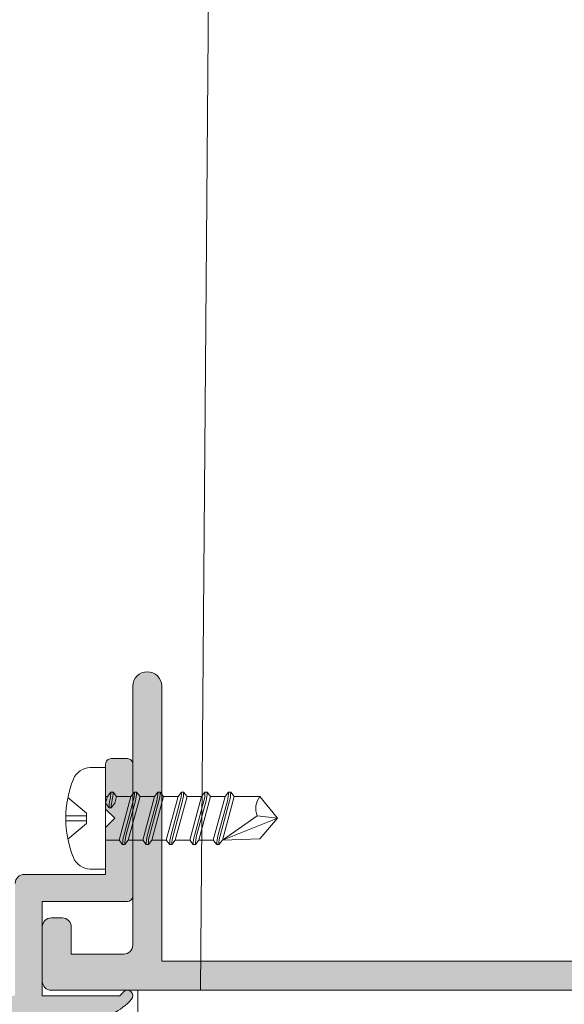
# Model space of a CAD drawing. Units: millimetres. Extents: x -69 to 2486, y -1685 to 0.
# Drawn here: x 43 to 59, y -1587 to -1560 of the extents above; entities that cross this region are included whole.
import ezdxf

# ---------------------------------------------------------------- set-up
doc = ezdxf.new("R2010")
doc.units = ezdxf.units.MM
for name, color, linetype, lineweight in [('00_dibujos', 7, 'Continuous', 9), ('perfiles', 7, 'Continuous', 15), ('Sombreado perfiles', 250, 'Continuous', 15)]:
    doc.layers.add(name, color=color, linetype=linetype, lineweight=lineweight)

msp = doc.modelspace()

# ---------------------------------------------------------------- hatches: boundary and pattern name
at = {"layer": 'Sombreado perfiles'}
h = msp.add_hatch(color=256, dxfattribs=at)
edge = h.paths.add_edge_path()
edge.add_arc((68.55634210748529, -1577.727698149629), 0.25, 90, 180, ccw=False)
edge.add_line((68.55634210748529, -1577.477698149629), (68.85634210748547, -1577.477698149629))
edge.add_arc((68.85634210748547, -1577.727698149629), 0.25, 360, 450, ccw=False)
edge.add_line((69.10634210748547, -1577.727698149629), (69.10634210748525, -1579.040737502323))
edge.add_line((69.10634210748547, -1579.040737502323), (68.22956541218899, -1579.91751419762))
edge.add_arc((68.40634210748566, -1580.094290892916), 0.2500000000002432, 135.0000000000276, 180.0000000000521)
edge.add_line((68.15634210748566, -1580.094290892916), (68.15634210748566, -1580.577698149629))
edge.add_arc((68.30634210748575, -1580.577698149629), 0.1500000000000909, 180.0000000001737, 270)
edge.add_line((68.30634210748575, -1580.727698149629), (68.95634210748538, -1580.727698149629))
edge.add_arc((68.95634210748538, -1580.877698149629), 0.1500000000000909, 360, 450, ccw=False)
edge.add_line((69.10634210748547, -1580.877698149629), (69.1063421074857, -1581.208412669459))
edge.add_arc((68.95634210748538, -1581.208412669459), 0.1500000000000341, 270, 360, ccw=False)
edge.add_line((68.95634210748538, -1581.358412669459), (68.51974384690764, -1581.358412669459))
edge.add_line((68.51974384690764, -1581.358412669459), (67.77377590997501, -1584.142402910905))
edge.add_arc((67.53229445340274, -1584.077698149629), 0.2500000000000003, 270, 345.00000000000557, ccw=False)
edge.add_line((67.53229445340274, -1584.327698149629), (66.85634210748525, -1584.32769814963))
edge.add_arc((66.85634210748547, -1584.57769814963), 0.25, 450, 540)
edge.add_line((66.60634210748547, -1584.57769814963), (66.60634210748547, -1585.515566115274))
edge.add_arc((66.45634210748493, -1585.515566115273), 0.1500000000000341, 315.0000000001075, 360.0000000000434, ccw=False)
edge.add_line((66.56240812466329, -1585.621632132451), (65.9002760903072, -1586.283764166807))
edge.add_arc((65.79421007312929, -1586.177698149629), 0.1499999999999771, 270, 314.9999999999693, ccw=False)
edge.add_line((65.79421007312929, -1586.327698149629), (44.35634211498608, -1586.327698149629))
edge.add_arc((44.35634211498608, -1586.077698149629), 0.25, 180, 270, ccw=False)
edge.add_line((44.10634211498608, -1586.077698149629), (44.10634211498608, -1584.57769814963))
edge.add_arc((44.35634211498608, -1584.57769814963), 0.25, 90, 180, ccw=False)
edge.add_line((44.35634211498608, -1584.32769814963), (44.65634211498627, -1584.32769814963))
edge.add_arc((44.65634211498627, -1584.57769814963), 0.25, 360, 450, ccw=False)
edge.add_line((44.90634211498627, -1584.57769814963), (44.90634211498627, -1585.327698149629))
edge.add_line((44.90634211498627, -1585.327698149629), (46.35634210748639, -1585.327698149629))
edge.add_arc((46.35634210748639, -1585.077698149629), 0.25, 270, 360)
edge.add_line((46.60634210748639, -1585.077698149629), (46.60634210748639, -1577.927698149629))
edge.add_arc((47.00634210748648, -1577.927698149629), 0.4000000000000341, 0, 180, ccw=False)
edge.add_line((47.40634210748657, -1577.927698149629), (47.40634210748657, -1585.527698149629))
edge.add_line((47.40634210748657, -1585.527698149629), (65.52497125758737, -1585.527698149629))
edge.add_line((65.52497125758735, -1585.527698149629), (65.80634210748552, -1585.246327299731))
edge.add_line((65.80634210748529, -1585.246327299731), (65.80634210748529, -1583.853375393987))
edge.add_arc((66.05634210748529, -1583.853375393987), 0.25, 114.99999999997621, 180, ccw=False)
edge.add_line((65.9506875420502, -1583.626798447228), (67.00887228475561, -1583.133358797962))
edge.add_line((67.00887228475584, -1583.133358797962), (67.2288684730929, -1582.312321845617))
edge.add_line((67.2288684730929, -1582.312321845617), (67.53505469094078, -1582.13554515032))
edge.add_line((67.53505469094078, -1582.13554515032), (67.35827799564434, -1581.829358932472))
edge.add_line((67.35827799564412, -1581.829358932472), (67.57827418398186, -1581.008321980126))
edge.add_line((67.57827418398209, -1581.008321980126), (67.0516473424393, -1580.256220906079))
edge.add_arc((67.25643535351126, -1580.112826796992), 0.2500000000000449, 135.0000000000184, 214.9999999999899, ccw=False)
edge.add_line((67.0796586582146, -1579.936050101695), (68.30634210748529, -1578.709366652425))
edge.add_line((68.30634210748529, -1578.709366652425), (68.30634210748529, -1577.72769814963))
h = msp.add_hatch(color=256, dxfattribs=at)
edge = h.paths.add_edge_path()
edge.add_arc((45.42829785523403, -1585.602698149627), 1.200000000004338, 313.183421796242, 319.5978747434954)
edge.add_arc((46.45634211498593, -1586.477698149629), 0.1500000000000389, -40.40212525656392, 139.5978747433549, ccw=False)
edge.add_arc((45.42829785523822, -1585.602698149629), 1.500000000000253, 269.99999999999295, 319.59787474341454, ccw=False)
edge.add_line((45.42829785523804, -1587.102698149629), (30.10634211498586, -1587.102698149629))
edge.add_arc((30.10634211498585, -1586.102698149629), 1, 180, 270, ccw=False)
edge.add_line((29.10634211498585, -1586.102698149629), (29.10634211498585, -1585.602698149629))
edge.add_arc((29.35634211498585, -1585.602698149629), 0.25, 90, 180, ccw=False)
edge.add_line((29.35634211498585, -1585.352698149629), (29.70886423356318, -1585.352698149629))
edge.add_line((29.70886423356318, -1585.352698149629), (30.35634211498585, -1585.602698149629))
edge.add_line((30.35634211498585, -1585.602698149629), (30.35634211498585, -1585.852698149629))
edge.add_line((30.35634211498585, -1585.852698149629), (29.70634211498576, -1585.852698149629))
edge.add_line((29.70634211498576, -1585.852698149629), (29.70634211498576, -1586.502698149629))
edge.add_line((29.70634211498576, -1586.502698149629), (32.75634211498594, -1586.502698149629))
edge.add_line((32.75634211498595, -1586.502698149629), (32.75634211498595, -1585.852698149629))
edge.add_line((32.75634211498595, -1585.852698149629), (32.10634211498586, -1585.852698149629))
edge.add_line((32.10634211498586, -1585.852698149629), (32.10634211498586, -1585.602698149629))
edge.add_line((32.10634211498586, -1585.602698149629), (32.75381999640853, -1585.352698149629))
edge.add_line((32.75381999640853, -1585.352698149629), (33.10634211498586, -1585.352698149629))
edge.add_arc((33.10634211498586, -1585.602698149629), 0.25, 0, 90, ccw=False)
edge.add_line((33.35634211498586, -1585.602698149629), (33.35634211498586, -1586.477698149629))
edge.add_line((33.35634211498586, -1586.477698149629), (43.35634211498586, -1586.477698149629))
edge.add_line((43.35634211498586, -1586.477698149629), (43.35634211498586, -1583.37769814963))
edge.add_arc((43.60634211498586, -1583.37769814963), 0.25, 90, 180, ccw=False)
edge.add_line((43.60634211498586, -1583.12769814963), (45.85634211498586, -1583.12769814963))
edge.add_line((45.85634211498586, -1583.12769814963), (45.85634211498586, -1581.827698149629))
edge.add_line((45.85634211498586, -1581.827698149629), (46.10634211498586, -1581.577698149629))
edge.add_line((46.10634211498586, -1581.577698149629), (45.85634211498586, -1581.327698149629))
edge.add_line((45.85634211498586, -1581.327698149629), (45.85634211498563, -1580.077698149629))
edge.add_arc((46.00634211498561, -1580.077698149629), 0.1499999999999773, 90.00000000004343, 180.0000000000434, ccw=False)
edge.add_line((46.00634211498549, -1579.927698149629), (46.45634211498577, -1579.927698149629))
edge.add_arc((46.45634211498582, -1580.077698149629), 0.1500000000000341, -2.1714186004828662e-11, 90.00000000002171, ccw=False)
edge.add_line((46.60634211498586, -1580.077698149629), (46.60634211498586, -1583.72769814963))
edge.add_arc((46.45634211498577, -1583.72769814963), 0.1500000000000909, -90, 0, ccw=False)
edge.add_line((46.45634211498577, -1583.87769814963), (44.10634211498586, -1583.87769814963))
edge.add_line((44.10634211498586, -1583.87769814963), (44.10634211498586, -1586.477698149629))
edge.add_line((44.10634211498586, -1586.477698149629), (46.24950124052088, -1586.47769814963))

# ---------------------------------------------------------------- linework, layer by layer
at = {"color": 8, "lineweight": 9}
msp.add_lwpolyline([(44.96626314818649, -1580.491408945566, 0.1932459904923408), (44.96626314818626, -1582.663987353693, 0.3063285013115011), (45.43026350642889, -1582.977698149629), (45.85634211498586, -1582.977698149629), (45.85634211498586, -1580.177698149629), (45.43026350642889, -1580.177698149629, 0.3063285013115011)], format="xyb", close=True, dxfattribs=at)
for points in [[(44.81404888950305, -1581.00048974099), (45.33017821795487, -1581.433573670134), (45.33017821795487, -1581.721822629125), (44.81404888950305, -1582.154906558269)], [(45.90634211498695, -1580.977698149629), (45.85634211498586, -1580.977698149629)], [(46.55634211498704, -1580.977698149629), (46.15634211498695, -1580.977698149629)], [(47.20634211498668, -1580.977698149629), (46.80634211498704, -1580.977698149629)], [(47.85634211498677, -1580.977698149629), (47.45634211498668, -1580.977698149629)], [(48.50634211498686, -1580.977698149629), (48.10634211498677, -1580.977698149629)], [(49.15634211498695, -1580.977698149629), (48.75634211498686, -1580.977698149629)], [(49.4063421149874, -1580.977698149629), (50.11699092535923, -1580.977698149626), (50.60634211498677, -1581.577698149629), (50.0417061269552, -1581.508154666393), (49.08134211498076, -1582.177698149631), (50.11699092535923, -1582.141035256745), (50.60634211498677, -1581.577698149629), (49.08134211498076, -1582.177698149631)], [(45.33017821795487, -1581.509507608082), (44.7571396502692, -1581.509507608082)], [(45.33017821795487, -1581.645888691176), (44.7571396502692, -1581.645888691177)], [(46.23134211498677, -1582.177698149629), (45.85634211498586, -1582.177698149629)], [(46.88134211498686, -1582.177698149629), (46.48134211498677, -1582.177698149629)], [(47.53134211498695, -1582.177698149629), (47.13134211498686, -1582.177698149629)], [(48.18134211498704, -1582.177698149629), (47.78134211498695, -1582.177698149629)], [(48.83134211498668, -1582.177698149629), (48.43134211498704, -1582.177698149629)]]:
    msp.add_lwpolyline(points, dxfattribs=at)
for points in [[(46.10634211498586, -1581.162313534248), (46.15634211498695, -1580.977698149629), (46.06134211498669, -1580.852698149629), (46.00134211498675, -1580.852698149629), (45.90634211498695, -1580.977698149629), (45.85634211498586, -1581.162313534248), (45.95134211498588, -1581.287313534248), (46.01134211498606, -1581.287313534248)], [(46.48134211498677, -1582.177698149629), (46.80634211498704, -1580.977698149629), (46.71134211498678, -1580.852698149629), (46.65134211498684, -1580.852698149629), (46.55634211498704, -1580.977698149629), (46.23134211498677, -1582.177698149629), (46.32634211498702, -1582.302698149629), (46.38634211498697, -1582.302698149629)], [(47.13134211498686, -1582.177698149629), (47.45634211498668, -1580.977698149629), (47.36134211498688, -1580.852698149629), (47.30134211498693, -1580.852698149629), (47.20634211498668, -1580.977698149629), (46.88134211498686, -1582.177698149629), (46.97634211498688, -1582.302698149629), (47.03634211498706, -1582.302698149629)], [(47.78134211498695, -1582.177698149629), (48.10634211498677, -1580.977698149629), (48.01134211498697, -1580.852698149629), (47.95134211498702, -1580.852698149629), (47.85634211498677, -1580.977698149629), (47.53134211498695, -1582.177698149629), (47.62634211498675, -1582.302698149629), (47.68634211498669, -1582.302698149629)], [(48.43134211498704, -1582.177698149629), (48.75634211498686, -1580.977698149629), (48.66134211498683, -1580.852698149629), (48.60134211498688, -1580.852698149629), (48.50634211498686, -1580.977698149629), (48.18134211498704, -1582.177698149629), (48.27634211498684, -1582.302698149629), (48.33634211498678, -1582.302698149629)], [(49.08134211498668, -1582.177698149629), (49.40634211498695, -1580.977698149629), (49.31134211498669, -1580.852698149629), (49.25134211498675, -1580.852698149629), (49.15634211498695, -1580.977698149629), (48.83134211498668, -1582.177698149629), (48.92634211498693, -1582.302698149629), (48.98634211498688, -1582.302698149629)]]:
    msp.add_lwpolyline(points, close=True, dxfattribs=at)
for points in [[(45.95134211498588, -1581.287313534248), (45.95134211498588, -1581.27928715114, -0.0591316010625786), (45.97634211498643, -1581.068633406809, 0.0591316010627496), (46.00134211498675, -1580.857979662478), (46.00134211498675, -1580.852698149629)], [(46.01134211498606, -1581.287313534248), (46.01134211498606, -1581.279287151141, -0.0591316010627497), (46.0363421149866, -1581.068633406809, 0.0591316010627496), (46.06134211498669, -1580.857979662478), (46.06134211498669, -1580.852698149629)], [(46.65134211498684, -1580.852698149629), (46.65134211498684, -1580.857979662478, -0.0662186292970818), (46.62004584971486, -1581.093253590634), (46.357638380259, -1582.062142708625, 0.0662186292970819), (46.32634211498702, -1582.29741663678), (46.32634211498702, -1582.302698149629)], [(46.71134211498678, -1580.852698149629), (46.71134211498678, -1580.857979662478, -0.0662186292970818), (46.68004584971481, -1581.093253590634), (46.41763838025894, -1582.062142708625, 0.0662186292970819), (46.38634211498697, -1582.29741663678), (46.38634211498697, -1582.302698149629)], [(47.30134211498693, -1580.852698149629), (47.30134211498693, -1580.857979662478, -0.0662186292970818), (47.27004584971495, -1581.093253590634), (47.00763838025909, -1582.062142708625, 0.0662186292970819), (46.97634211498688, -1582.29741663678), (46.97634211498688, -1582.302698149629)], [(47.36134211498688, -1580.852698149629), (47.36134211498688, -1580.857979662478, -0.0662186292970818), (47.3300458497149, -1581.093253590634), (47.06763838025903, -1582.062142708625, 0.0662186292970819), (47.03634211498706, -1582.29741663678), (47.03634211498706, -1582.302698149629)], [(47.95134211498702, -1580.852698149629), (47.95134211498679, -1580.857979662478, -0.0662186292970818), (47.92004584971482, -1581.093253590634), (47.65763838025895, -1582.062142708625, 0.0662186292970819), (47.62634211498675, -1582.29741663678), (47.62634211498675, -1582.302698149629)], [(48.01134211498697, -1580.852698149629), (48.01134211498697, -1580.857979662478, -0.0662186292970818), (47.98004584971499, -1581.093253590634), (47.7176383802589, -1582.062142708625, 0.0662186292970819), (47.68634211498669, -1582.29741663678), (47.68634211498669, -1582.302698149629)], [(48.60134211498688, -1580.852698149629), (48.60134211498688, -1580.857979662478, -0.0662186292970818), (48.57004584971468, -1581.093253590634), (48.30763838025882, -1582.062142708625, 0.0662186292970819), (48.27634211498684, -1582.29741663678), (48.27634211498684, -1582.302698149629)], [(48.66134211498683, -1580.852698149629), (48.66134211498683, -1580.857979662478, -0.0662186292970818), (48.63004584971463, -1581.093253590634), (48.36763838025899, -1582.062142708625, 0.0662186292970819), (48.33634211498678, -1582.29741663678), (48.33634211498678, -1582.302698149629)], [(49.25134211498675, -1580.852698149629), (49.25134211498698, -1580.857979662478, -0.0662186292970818), (49.22004584971477, -1581.093253590634), (48.95763838025891, -1582.062142708625, 0.0662186292970819), (48.92634211498693, -1582.29741663678), (48.92634211498693, -1582.302698149629)], [(49.31134211498669, -1580.852698149629), (49.31134211498692, -1580.857979662478, -0.0662186292970818), (49.28004584971472, -1581.093253590634), (49.01763838025885, -1582.062142708625, 0.0662186292970819), (48.98634211498688, -1582.29741663678), (48.98634211498688, -1582.302698149629)], [(50.04170612695543, -1581.508154666393, -0.2580110517230578), (50.11699092535945, -1580.977698149626)]]:
    msp.add_lwpolyline(points, format="xyb", dxfattribs=at)
at = {"layer": '00_dibujos'}
for points in [[(64.34975628214373, -1540.327698149629), (48.84975628214374, -1540.327698149629), (48.47475628214374, -1586.327698149628), (64.72475628214373, -1586.327698149628)], [(46.74975628214337, -1586.327698149628), (46.74975628214337, -1588.777698149628), (66.4497562821441, -1588.777698149628), (66.4497562821441, -1586.327698149628)]]:
    msp.add_lwpolyline(points, close=True, dxfattribs=at)
at = {"layer": 'perfiles'}
for points in [[(65.79421007312929, -1586.327698149629), (44.35634211498608, -1586.327698149629, -0.4142135623730951), (44.10634211498608, -1586.077698149629), (44.10634211498608, -1584.57769814963, -0.4142135623730951), (44.35634211498608, -1584.32769814963), (44.65634211498627, -1584.32769814963, -0.4142135623730951), (44.90634211498627, -1584.57769814963), (44.90634211498627, -1585.327698149629), (46.35634210748639, -1585.327698149629, 0.4142135623730951), (46.60634210748639, -1585.077698149629), (46.60634210748639, -1577.927698149629, -0.9999999999999998), (47.40634210748657, -1577.927698149629), (47.40634210748657, -1585.527698149629), (65.52497125758735, -1585.527698149629)], [(43.35634211498586, -1583.37769814963, -0.4142135623730961), (43.60634211498586, -1583.12769814963), (45.85634211498586, -1583.12769814963), (45.85634211498586, -1581.827698149629), (46.10634211498586, -1581.577698149629), (45.85634211498586, -1581.327698149629), (45.85634211498563, -1580.077698149629, -0.4142135623730961), (46.00634211498549, -1579.927698149629), (46.45634211498577, -1579.927698149629, -0.4142135623733199), (46.60634211498586, -1580.077698149629), (46.60634211498586, -1583.72769814963, -0.4142135623730961), (46.45634211498577, -1583.87769814963), (44.10634211498586, -1583.87769814963), (44.10634211498586, -1586.477698149629), (46.24950124052088, -1586.47769814963, 0.0279956413902005), (46.34211497501405, -1586.380475927407, -0.9999999999993494), (46.57056925495794, -1586.574920371851, -0.219854537985303), (45.42829785523804, -1587.102698149629)]]:
    msp.add_lwpolyline(points, format="xyb", dxfattribs=at)

doc.saveas('drawing.dxf')
